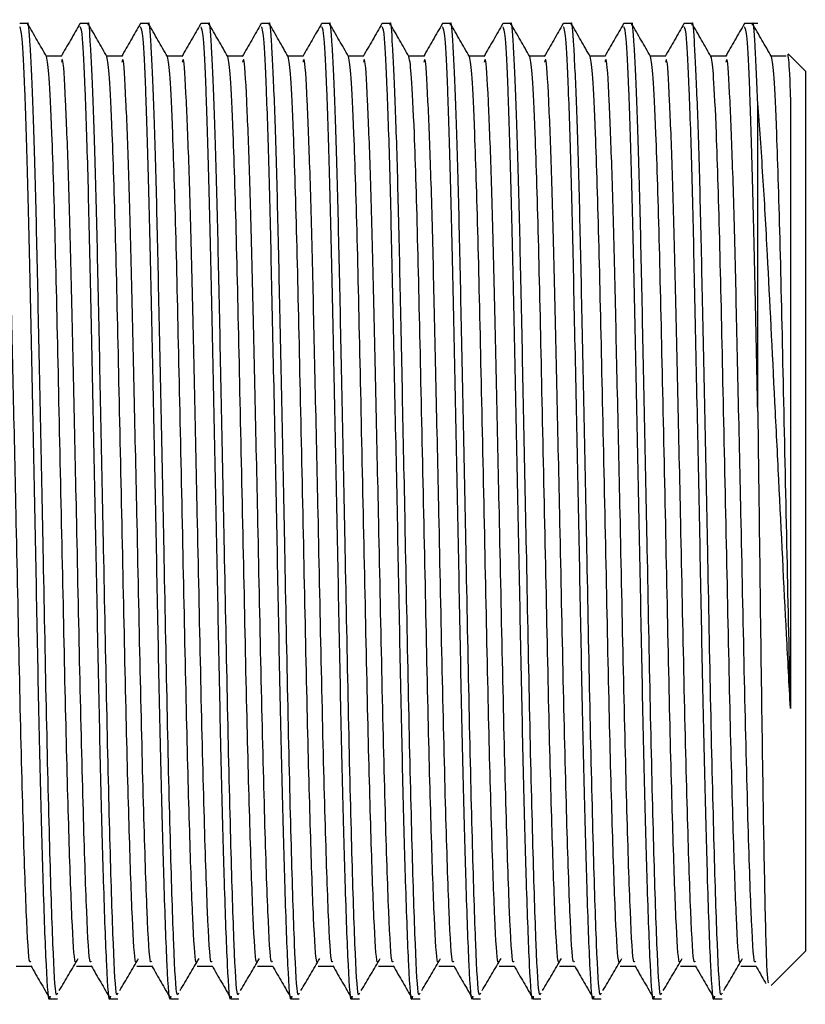
# Model space of a CAD drawing. Units: millimetres. Extents: x 5 to 995, y 5 to 995.
# Drawn here: x 251 to 259, y 539 to 549 of the extents above; entities that cross this region are included whole.
import ezdxf

# ---------------------------------------------------------------- set-up
doc = ezdxf.new("R2010")
doc.units = ezdxf.units.MM

msp = doc.modelspace()

# ---------------------------------------------------------------- linework, layer by layer
at = {"color": 7, "linetype": 'Continuous', "lineweight": 25}
for p, q in [((251.282, 549.425), (251.202, 549.425)), ((251.917, 549.425), (251.837, 549.425)), ((252.552, 549.425), (252.472, 549.425)), ((253.187, 549.425), (253.107, 549.425)), ((253.822, 549.425), (253.742, 549.425)), ((254.457, 549.425), (254.377, 549.425)), ((255.092, 549.425), (255.012, 549.425)), ((255.727, 549.425), (255.647, 549.425)), ((256.362, 549.425), (256.282, 549.425)), ((256.997, 549.425), (256.917, 549.425)), ((257.632, 549.425), (257.552, 549.425)), ((258.267, 549.425), (258.187, 549.425)), ((258.96, 549.425), (258.822, 549.425)), ((259.259, 549.081), (259.102, 549.081)), ((259.46, 548.925), (259.279, 549.105)), ((259.46, 548.925), (259.46, 543.099)), ((258.96, 545.345), (258.96, 548.587)), ((259.46, 543.099), (259.46, 539.675)), ((259.1, 539.315), (259.46, 539.675)), ((258.782, 539.518), (258.939, 539.518)), ((251.52, 539.175), (251.599, 539.175)), ((252.155, 539.175), (252.234, 539.175)), ((252.79, 539.175), (252.869, 539.175)), ((253.425, 539.175), (253.504, 539.175)), ((254.06, 539.175), (254.139, 539.175)), ((254.695, 539.175), (254.774, 539.175)), ((255.33, 539.175), (255.409, 539.175)), ((255.965, 539.175), (256.044, 539.175)), ((256.6, 539.175), (256.679, 539.175)), ((257.235, 539.175), (257.314, 539.175)), ((257.87, 539.175), (257.949, 539.175)), ((258.505, 539.175), (258.584, 539.175))]:
    msp.add_line(p, q, dxfattribs=at)
for points, knots in [([(251.599, 539.233), (251.594, 539.221), (251.578, 539.177), (251.55, 539.679), (251.517, 540.719), (251.481, 542.193), (251.451, 543.784), (251.42, 545.282), (251.393, 546.589), (251.368, 547.731), (251.339, 548.654), (251.311, 549.227), (251.293, 549.476), (251.282, 549.412), (251.282, 549.407)], [0, 0, 0, 0, 0.044072, 0.152196, 0.259363, 0.368209, 0.474838, 0.560593, 0.645654, 0.729541, 0.815326, 0.903636, 0.991137, 1, 1, 1, 1]), ([(251.483, 549.078), (251.45, 549.135), (251.384, 549.25), (251.318, 549.365), (251.285, 549.422)], [0, 0, 0, 0, 0.500165, 1, 1, 1, 1]), ([(251.834, 549.423), (251.801, 549.365), (251.735, 549.251), (251.669, 549.136), (251.636, 549.079)], [0, 0, 0, 0, 0.500178, 1, 1, 1, 1]), ([(252.234, 539.233), (252.229, 539.221), (252.213, 539.177), (252.185, 539.679), (252.152, 540.719), (252.116, 542.193), (252.086, 543.784), (252.055, 545.282), (252.028, 546.589), (252.003, 547.731), (251.974, 548.654), (251.946, 549.227), (251.928, 549.476), (251.917, 549.412), (251.917, 549.407)], [0, 0, 0, 0, 0.044072, 0.152196, 0.259363, 0.368209, 0.474838, 0.560593, 0.645654, 0.729541, 0.815326, 0.903636, 0.991137, 1, 1, 1, 1]), ([(252.118, 549.078), (252.085, 549.135), (252.019, 549.25), (251.953, 549.365), (251.92, 549.422)], [0, 0, 0, 0, 0.500151, 1, 1, 1, 1]), ([(252.469, 549.423), (252.436, 549.365), (252.37, 549.251), (252.304, 549.136), (252.271, 549.079)], [0, 0, 0, 0, 0.5001639, 1, 1, 1, 1]), ([(252.869, 539.233), (252.864, 539.221), (252.848, 539.177), (252.82, 539.679), (252.787, 540.719), (252.751, 542.193), (252.721, 543.784), (252.69, 545.282), (252.663, 546.589), (252.638, 547.731), (252.609, 548.654), (252.581, 549.227), (252.563, 549.476), (252.552, 549.412), (252.552, 549.407)], [0, 0, 0, 0, 0.044072, 0.152196, 0.259363, 0.368209, 0.474838, 0.560593, 0.645654, 0.729541, 0.815326, 0.903636, 0.991137, 1, 1, 1, 1]), ([(252.753, 549.078), (252.72, 549.135), (252.654, 549.25), (252.588, 549.365), (252.555, 549.422)], [0, 0, 0, 0, 0.500137, 1, 1, 1, 1]), ([(253.104, 549.423), (253.071, 549.365), (253.005, 549.251), (252.939, 549.136), (252.906, 549.079)], [0, 0, 0, 0, 0.500149, 1, 1, 1, 1]), ([(253.504, 539.233), (253.499, 539.221), (253.483, 539.177), (253.455, 539.679), (253.422, 540.719), (253.386, 542.193), (253.356, 543.784), (253.325, 545.282), (253.298, 546.589), (253.273, 547.731), (253.244, 548.654), (253.216, 549.227), (253.198, 549.476), (253.187, 549.412), (253.187, 549.407)], [0, 0, 0, 0, 0.044072, 0.152196, 0.259363, 0.368209, 0.474838, 0.560593, 0.645654, 0.729541, 0.815326, 0.903636, 0.991137, 1, 1, 1, 1]), ([(253.388, 549.078), (253.355, 549.135), (253.289, 549.25), (253.223, 549.365), (253.19, 549.422)], [0, 0, 0, 0, 0.500123, 1, 1, 1, 1]), ([(253.739, 549.423), (253.706, 549.365), (253.64, 549.251), (253.574, 549.136), (253.541, 549.079)], [0, 0, 0, 0, 0.500135, 1, 1, 1, 1]), ([(254.139, 539.233), (254.134, 539.221), (254.118, 539.177), (254.09, 539.679), (254.057, 540.719), (254.021, 542.193), (253.991, 543.784), (253.96, 545.282), (253.933, 546.589), (253.908, 547.731), (253.879, 548.654), (253.851, 549.227), (253.833, 549.476), (253.822, 549.412), (253.822, 549.407)], [0, 0, 0, 0, 0.044072, 0.152196, 0.259363, 0.368209, 0.474838, 0.560593, 0.645654, 0.729541, 0.815326, 0.903636, 0.991137, 1, 1, 1, 1]), ([(254.023, 549.078), (253.99, 549.135), (253.924, 549.25), (253.858, 549.365), (253.825, 549.422)], [0, 0, 0, 0, 0.500108, 1, 1, 1, 1]), ([(254.374, 549.423), (254.341, 549.365), (254.275, 549.251), (254.209, 549.136), (254.176, 549.079)], [0, 0, 0, 0, 0.500121, 1, 1, 1, 1]), ([(254.774, 539.233), (254.769, 539.221), (254.753, 539.177), (254.725, 539.679), (254.692, 540.719), (254.656, 542.193), (254.626, 543.784), (254.595, 545.282), (254.568, 546.589), (254.543, 547.731), (254.514, 548.654), (254.486, 549.227), (254.468, 549.476), (254.457, 549.412), (254.457, 549.407)], [0, 0, 0, 0, 0.044072, 0.152196, 0.259363, 0.368209, 0.474838, 0.560593, 0.645654, 0.729541, 0.815326, 0.903636, 0.991137, 1, 1, 1, 1]), ([(254.658, 549.078), (254.625, 549.135), (254.559, 549.25), (254.493, 549.365), (254.46, 549.422)], [0, 0, 0, 0, 0.500094, 1, 1, 1, 1]), ([(255.009, 549.423), (254.976, 549.365), (254.91, 549.251), (254.844, 549.136), (254.811, 549.079)], [0, 0, 0, 0, 0.500106, 1, 1, 1, 1]), ([(255.409, 539.233), (255.404, 539.221), (255.388, 539.177), (255.36, 539.679), (255.327, 540.719), (255.291, 542.193), (255.261, 543.784), (255.23, 545.282), (255.203, 546.589), (255.178, 547.731), (255.149, 548.654), (255.121, 549.227), (255.103, 549.476), (255.092, 549.412), (255.092, 549.407)], [0, 0, 0, 0, 0.044072, 0.152196, 0.259363, 0.368209, 0.474838, 0.560593, 0.645654, 0.729541, 0.815326, 0.903636, 0.991137, 1, 1, 1, 1]), ([(255.293, 549.078), (255.26, 549.135), (255.194, 549.25), (255.128, 549.365), (255.095, 549.422)], [0, 0, 0, 0, 0.50008, 1, 1, 1, 1]), ([(255.644, 549.423), (255.611, 549.365), (255.545, 549.251), (255.479, 549.136), (255.446, 549.079)], [0, 0, 0, 0, 0.500092, 1, 1, 1, 1]), ([(256.044, 539.233), (256.039, 539.221), (256.023, 539.177), (255.995, 539.679), (255.962, 540.719), (255.926, 542.193), (255.896, 543.784), (255.865, 545.282), (255.838, 546.589), (255.813, 547.731), (255.784, 548.654), (255.756, 549.227), (255.738, 549.476), (255.727, 549.412), (255.727, 549.407)], [0, 0, 0, 0, 0.044072, 0.152196, 0.259363, 0.368209, 0.474838, 0.560593, 0.645654, 0.729541, 0.815326, 0.903636, 0.991137, 1, 1, 1, 1]), ([(255.928, 549.078), (255.895, 549.135), (255.829, 549.25), (255.763, 549.365), (255.73, 549.422)], [0, 0, 0, 0, 0.500065, 1, 1, 1, 1]), ([(256.279, 549.423), (256.246, 549.365), (256.18, 549.251), (256.114, 549.136), (256.081, 549.079)], [0, 0, 0, 0, 0.500078, 1, 1, 1, 1]), ([(256.679, 539.233), (256.674, 539.221), (256.658, 539.177), (256.63, 539.679), (256.597, 540.719), (256.561, 542.193), (256.531, 543.784), (256.5, 545.282), (256.473, 546.589), (256.448, 547.731), (256.419, 548.654), (256.391, 549.227), (256.373, 549.476), (256.362, 549.412), (256.362, 549.407)], [0, 0, 0, 0, 0.044072, 0.152196, 0.259363, 0.368209, 0.474838, 0.560593, 0.645654, 0.729541, 0.815326, 0.903636, 0.991137, 1, 1, 1, 1]), ([(256.563, 549.078), (256.53, 549.135), (256.464, 549.25), (256.398, 549.365), (256.365, 549.422)], [0, 0, 0, 0, 0.500051, 1, 1, 1, 1]), ([(256.914, 549.423), (256.881, 549.365), (256.815, 549.251), (256.749, 549.136), (256.716, 549.079)], [0, 0, 0, 0, 0.500063, 1, 1, 1, 1]), ([(257.314, 539.233), (257.309, 539.221), (257.293, 539.177), (257.265, 539.679), (257.232, 540.719), (257.196, 542.193), (257.166, 543.784), (257.135, 545.282), (257.108, 546.589), (257.083, 547.731), (257.054, 548.654), (257.026, 549.227), (257.008, 549.476), (256.997, 549.412), (256.997, 549.407)], [0, 0, 0, 0, 0.044072, 0.152196, 0.259363, 0.368209, 0.474838, 0.560593, 0.645654, 0.729541, 0.815326, 0.903636, 0.991137, 1, 1, 1, 1]), ([(257.198, 549.078), (257.165, 549.135), (257.099, 549.25), (257.033, 549.365), (257, 549.422)], [0, 0, 0, 0, 0.500037, 1, 1, 1, 1]), ([(257.549, 549.423), (257.516, 549.365), (257.45, 549.251), (257.384, 549.136), (257.351, 549.079)], [0, 0, 0, 0, 0.500049, 1, 1, 1, 1]), ([(257.949, 539.233), (257.944, 539.221), (257.928, 539.177), (257.9, 539.679), (257.867, 540.719), (257.831, 542.193), (257.801, 543.784), (257.77, 545.282), (257.743, 546.589), (257.718, 547.731), (257.689, 548.654), (257.661, 549.227), (257.643, 549.476), (257.632, 549.412), (257.632, 549.407)], [0, 0, 0, 0, 0.044072, 0.152196, 0.259363, 0.368209, 0.474838, 0.560593, 0.645654, 0.729541, 0.815326, 0.903636, 0.991137, 1, 1, 1, 1]), ([(257.833, 549.078), (257.8, 549.135), (257.734, 549.25), (257.668, 549.365), (257.635, 549.422)], [0, 0, 0, 0, 0.500022, 1, 1, 1, 1]), ([(258.184, 549.423), (258.151, 549.365), (258.085, 549.251), (258.019, 549.136), (257.986, 549.079)], [0, 0, 0, 0, 0.500035, 1, 1, 1, 1]), ([(258.584, 539.233), (258.579, 539.221), (258.563, 539.177), (258.535, 539.679), (258.502, 540.719), (258.466, 542.193), (258.436, 543.784), (258.405, 545.282), (258.378, 546.589), (258.353, 547.731), (258.324, 548.654), (258.296, 549.227), (258.278, 549.476), (258.267, 549.412), (258.267, 549.407)], [0, 0, 0, 0, 0.044072, 0.152196, 0.259363, 0.368209, 0.474838, 0.560593, 0.645654, 0.729541, 0.815326, 0.903636, 0.991137, 1, 1, 1, 1]), ([(258.468, 549.078), (258.435, 549.135), (258.369, 549.25), (258.303, 549.365), (258.27, 549.422)], [0, 0, 0, 0, 0.500008, 1, 1, 1, 1]), ([(258.819, 549.423), (258.786, 549.365), (258.72, 549.251), (258.654, 549.136), (258.621, 549.079)], [0, 0, 0, 0, 0.50002, 1, 1, 1, 1]), ([(258.96, 548.587), (258.95, 548.807), (258.931, 549.245), (258.913, 549.476), (258.902, 549.412), (258.902, 549.407)], [0, 0, 0, 0, 0.478196, 0.952007, 1, 1, 1, 1]), ([(259.103, 549.078), (259.07, 549.135), (259.004, 549.25), (258.938, 549.365), (258.905, 549.422)], [0, 0, 0, 0, 0.499994, 1, 1, 1, 1]), ([(251.52, 539.201), (251.518, 539.192), (251.506, 539.098), (251.48, 539.473), (251.451, 540.274), (251.42, 541.403), (251.393, 542.633), (251.368, 543.982), (251.339, 545.375), (251.311, 546.711), (251.284, 547.886), (251.255, 548.771), (251.228, 549.337), (251.21, 549.372), (251.202, 549.389)], [0, 0, 0, 0, 0.010764, 0.119313, 0.225665, 0.311203, 0.396029, 0.479701, 0.565263, 0.653972, 0.741894, 0.831624, 0.919806, 1, 1, 1, 1]), ([(252.155, 539.201), (252.153, 539.192), (252.141, 539.098), (252.115, 539.473), (252.086, 540.274), (252.055, 541.403), (252.028, 542.633), (252.003, 543.982), (251.974, 545.375), (251.946, 546.711), (251.919, 547.886), (251.89, 548.771), (251.863, 549.337), (251.845, 549.372), (251.837, 549.389)], [0, 0, 0, 0, 0.010764, 0.119313, 0.225665, 0.311203, 0.396029, 0.479701, 0.565263, 0.653972, 0.741894, 0.831624, 0.919806, 1, 1, 1, 1]), ([(252.79, 539.201), (252.788, 539.192), (252.776, 539.098), (252.75, 539.473), (252.721, 540.274), (252.69, 541.403), (252.663, 542.633), (252.638, 543.982), (252.609, 545.375), (252.581, 546.711), (252.554, 547.886), (252.525, 548.771), (252.498, 549.337), (252.48, 549.372), (252.472, 549.389)], [0, 0, 0, 0, 0.010764, 0.119313, 0.225665, 0.311203, 0.396029, 0.479701, 0.565263, 0.653972, 0.741894, 0.831624, 0.919806, 1, 1, 1, 1]), ([(253.425, 539.201), (253.423, 539.192), (253.411, 539.098), (253.385, 539.473), (253.356, 540.274), (253.325, 541.403), (253.298, 542.633), (253.273, 543.982), (253.244, 545.375), (253.216, 546.711), (253.189, 547.886), (253.16, 548.771), (253.133, 549.337), (253.115, 549.372), (253.107, 549.389)], [0, 0, 0, 0, 0.010764, 0.119313, 0.225665, 0.311203, 0.396029, 0.479701, 0.565263, 0.653972, 0.741894, 0.831624, 0.919806, 1, 1, 1, 1]), ([(254.06, 539.201), (254.058, 539.192), (254.046, 539.098), (254.02, 539.473), (253.991, 540.274), (253.96, 541.403), (253.933, 542.633), (253.908, 543.982), (253.879, 545.375), (253.851, 546.711), (253.824, 547.886), (253.795, 548.771), (253.768, 549.337), (253.75, 549.372), (253.742, 549.389)], [0, 0, 0, 0, 0.010764, 0.119313, 0.225665, 0.311203, 0.396029, 0.479701, 0.565263, 0.653972, 0.741894, 0.831624, 0.919806, 1, 1, 1, 1]), ([(254.695, 539.201), (254.693, 539.192), (254.681, 539.098), (254.655, 539.473), (254.626, 540.274), (254.595, 541.403), (254.568, 542.633), (254.543, 543.982), (254.514, 545.375), (254.486, 546.711), (254.459, 547.886), (254.43, 548.771), (254.403, 549.337), (254.385, 549.372), (254.377, 549.389)], [0, 0, 0, 0, 0.010764, 0.119313, 0.225665, 0.311203, 0.396029, 0.479701, 0.565263, 0.653972, 0.741894, 0.831624, 0.919806, 1, 1, 1, 1]), ([(255.33, 539.201), (255.328, 539.192), (255.316, 539.098), (255.29, 539.473), (255.261, 540.274), (255.23, 541.403), (255.203, 542.633), (255.178, 543.982), (255.149, 545.375), (255.121, 546.711), (255.094, 547.886), (255.065, 548.771), (255.038, 549.337), (255.02, 549.372), (255.012, 549.389)], [0, 0, 0, 0, 0.010764, 0.119313, 0.225665, 0.311203, 0.396029, 0.479701, 0.565263, 0.653972, 0.741894, 0.831624, 0.919806, 1, 1, 1, 1]), ([(255.965, 539.201), (255.963, 539.192), (255.951, 539.098), (255.925, 539.473), (255.896, 540.274), (255.865, 541.403), (255.838, 542.633), (255.813, 543.982), (255.784, 545.375), (255.756, 546.711), (255.729, 547.886), (255.7, 548.771), (255.673, 549.337), (255.655, 549.372), (255.647, 549.389)], [0, 0, 0, 0, 0.010764, 0.119313, 0.225665, 0.311203, 0.396029, 0.479701, 0.565263, 0.653972, 0.741894, 0.831624, 0.919806, 1, 1, 1, 1]), ([(256.6, 539.201), (256.598, 539.192), (256.586, 539.098), (256.56, 539.473), (256.531, 540.274), (256.5, 541.403), (256.473, 542.633), (256.448, 543.982), (256.419, 545.375), (256.391, 546.711), (256.364, 547.886), (256.335, 548.771), (256.308, 549.337), (256.29, 549.372), (256.282, 549.389)], [0, 0, 0, 0, 0.010764, 0.119313, 0.225665, 0.311203, 0.396029, 0.479701, 0.565263, 0.653972, 0.741894, 0.831624, 0.919806, 1, 1, 1, 1]), ([(257.235, 539.201), (257.233, 539.192), (257.221, 539.098), (257.195, 539.473), (257.166, 540.274), (257.135, 541.403), (257.108, 542.633), (257.083, 543.982), (257.054, 545.375), (257.026, 546.711), (256.999, 547.886), (256.97, 548.771), (256.943, 549.337), (256.925, 549.372), (256.917, 549.389)], [0, 0, 0, 0, 0.010764, 0.119313, 0.225665, 0.311203, 0.396029, 0.479701, 0.565263, 0.653972, 0.741894, 0.831624, 0.919806, 1, 1, 1, 1]), ([(257.87, 539.201), (257.868, 539.192), (257.856, 539.098), (257.83, 539.473), (257.801, 540.274), (257.77, 541.403), (257.743, 542.633), (257.718, 543.982), (257.689, 545.375), (257.661, 546.711), (257.634, 547.886), (257.605, 548.771), (257.578, 549.337), (257.56, 549.372), (257.552, 549.389)], [0, 0, 0, 0, 0.010764, 0.119313, 0.225665, 0.311203, 0.396029, 0.479701, 0.565263, 0.653972, 0.741894, 0.831624, 0.919806, 1, 1, 1, 1]), ([(258.505, 539.201), (258.503, 539.192), (258.491, 539.098), (258.465, 539.473), (258.436, 540.274), (258.405, 541.403), (258.378, 542.633), (258.353, 543.982), (258.324, 545.375), (258.296, 546.711), (258.269, 547.886), (258.24, 548.771), (258.213, 549.337), (258.195, 549.372), (258.187, 549.389)], [0, 0, 0, 0, 0.010764, 0.119313, 0.225665, 0.311203, 0.396029, 0.479701, 0.565263, 0.653972, 0.741894, 0.831624, 0.919806, 1, 1, 1, 1]), ([(258.96, 545.345), (258.95, 545.803), (258.931, 546.715), (258.904, 547.885), (258.875, 548.771), (258.848, 549.337), (258.83, 549.372), (258.822, 549.389)], [0, 0, 0, 0, 0.204052, 0.406293, 0.612694, 0.815534, 1, 1, 1, 1]), ([(251.318, 539.571), (251.314, 539.563), (251.298, 539.528), (251.27, 540.026), (251.235, 541.083), (251.198, 542.579), (251.166, 544.168), (251.133, 545.628), (251.106, 546.866), (251.078, 547.911), (251.046, 548.683), (251.023, 549.092), (251.008, 549.036), (251.004, 549.02)], [0, 0, 0, 0, 0.03478, 0.149717, 0.26404, 0.379592, 0.493352, 0.584733, 0.674313, 0.764627, 0.855903, 0.959542, 1, 1, 1, 1]), ([(251.639, 549.081), (251.612, 549.081), (251.56, 549.081), (251.508, 549.081), (251.482, 549.081)], [0, 0, 0, 0, 0.5062754, 1, 1, 1, 1]), ([(251.797, 539.573), (251.793, 539.561), (251.777, 539.521), (251.75, 539.968), (251.718, 540.881), (251.682, 542.219), (251.649, 543.845), (251.611, 545.568), (251.577, 547.141), (251.542, 548.258), (251.511, 548.924), (251.493, 549.027), (251.483, 549.078)], [0, 0, 0, 0, 0.044414, 0.150137, 0.254693, 0.361147, 0.474725, 0.590655, 0.704456, 0.820052, 0.910535, 1, 1, 1, 1]), ([(251.953, 539.571), (251.949, 539.563), (251.933, 539.528), (251.905, 540.026), (251.87, 541.083), (251.833, 542.579), (251.801, 544.168), (251.768, 545.628), (251.741, 546.866), (251.713, 547.911), (251.681, 548.683), (251.658, 549.092), (251.643, 549.036), (251.639, 549.02)], [0, 0, 0, 0, 0.034781, 0.149717, 0.264041, 0.379593, 0.493352, 0.584734, 0.674313, 0.764627, 0.855904, 0.959542, 1, 1, 1, 1]), ([(252.274, 549.081), (252.247, 549.081), (252.195, 549.081), (252.143, 549.081), (252.117, 549.081)], [0, 0, 0, 0, 0.506255, 1, 1, 1, 1]), ([(252.432, 539.573), (252.428, 539.561), (252.412, 539.521), (252.385, 539.968), (252.353, 540.881), (252.317, 542.219), (252.284, 543.845), (252.246, 545.568), (252.212, 547.141), (252.177, 548.258), (252.146, 548.924), (252.128, 549.027), (252.118, 549.078)], [0, 0, 0, 0, 0.04442, 0.150142, 0.254698, 0.361151, 0.474728, 0.590658, 0.704458, 0.820053, 0.910536, 1, 1, 1, 1]), ([(252.588, 539.571), (252.584, 539.563), (252.568, 539.528), (252.54, 540.026), (252.505, 541.083), (252.468, 542.579), (252.436, 544.168), (252.403, 545.628), (252.376, 546.866), (252.348, 547.911), (252.316, 548.683), (252.293, 549.092), (252.278, 549.036), (252.274, 549.02)], [0, 0, 0, 0, 0.034782, 0.149718, 0.264042, 0.379593, 0.493353, 0.584734, 0.674313, 0.764627, 0.855904, 0.959542, 1, 1, 1, 1]), ([(252.909, 549.081), (252.882, 549.081), (252.83, 549.081), (252.778, 549.081), (252.752, 549.081)], [0, 0, 0, 0, 0.506235, 1, 1, 1, 1]), ([(253.067, 539.573), (253.063, 539.561), (253.047, 539.521), (253.02, 539.968), (252.988, 540.881), (252.952, 542.219), (252.919, 543.845), (252.881, 545.568), (252.847, 547.141), (252.812, 548.258), (252.781, 548.924), (252.763, 549.027), (252.753, 549.078)], [0, 0, 0, 0, 0.044424, 0.150146, 0.254701, 0.361154, 0.47473, 0.590659, 0.70446, 0.820054, 0.910536, 1, 1, 1, 1]), ([(253.223, 539.571), (253.219, 539.563), (253.203, 539.528), (253.175, 540.026), (253.14, 541.083), (253.103, 542.579), (253.071, 544.168), (253.038, 545.628), (253.011, 546.866), (252.983, 547.911), (252.951, 548.683), (252.928, 549.092), (252.913, 549.036), (252.909, 549.02)], [0, 0, 0, 0, 0.034783, 0.149719, 0.264043, 0.379594, 0.493353, 0.584735, 0.674314, 0.764627, 0.855904, 0.959542, 1, 1, 1, 1]), ([(253.544, 549.081), (253.517, 549.081), (253.465, 549.081), (253.413, 549.081), (253.387, 549.081)], [0, 0, 0, 0, 0.5062148, 1, 1, 1, 1]), ([(253.702, 539.573), (253.698, 539.561), (253.682, 539.521), (253.655, 539.968), (253.623, 540.881), (253.587, 542.219), (253.554, 543.845), (253.516, 545.568), (253.482, 547.141), (253.447, 548.258), (253.416, 548.924), (253.398, 549.027), (253.388, 549.078)], [0, 0, 0, 0, 0.044428, 0.150149, 0.254704, 0.361156, 0.474733, 0.590661, 0.704461, 0.820054, 0.910537, 1, 1, 1, 1]), ([(253.858, 539.571), (253.854, 539.563), (253.838, 539.528), (253.81, 540.026), (253.775, 541.083), (253.738, 542.579), (253.706, 544.168), (253.673, 545.628), (253.646, 546.866), (253.618, 547.911), (253.586, 548.683), (253.563, 549.092), (253.548, 549.036), (253.544, 549.02)], [0, 0, 0, 0, 0.034784, 0.14972, 0.264043, 0.379595, 0.493354, 0.584735, 0.674314, 0.764628, 0.855904, 0.959542, 1, 1, 1, 1]), ([(254.179, 549.081), (254.152, 549.081), (254.1, 549.081), (254.048, 549.081), (254.022, 549.081)], [0, 0, 0, 0, 0.5061945, 1, 1, 1, 1]), ([(254.337, 539.573), (254.333, 539.561), (254.317, 539.521), (254.29, 539.968), (254.258, 540.881), (254.222, 542.219), (254.189, 543.845), (254.151, 545.568), (254.117, 547.141), (254.082, 548.258), (254.051, 548.924), (254.033, 549.027), (254.023, 549.078)], [0, 0, 0, 0, 0.044432, 0.150153, 0.254707, 0.361159, 0.474735, 0.590663, 0.704462, 0.820055, 0.910537, 1, 1, 1, 1]), ([(254.493, 539.571), (254.489, 539.563), (254.473, 539.528), (254.445, 540.026), (254.41, 541.083), (254.373, 542.579), (254.341, 544.168), (254.308, 545.628), (254.281, 546.866), (254.253, 547.911), (254.221, 548.683), (254.198, 549.092), (254.183, 549.036), (254.179, 549.02)], [0, 0, 0, 0, 0.034785, 0.149721, 0.264044, 0.379595, 0.493354, 0.584735, 0.674314, 0.764628, 0.855904, 0.959542, 1, 1, 1, 1]), ([(254.814, 549.081), (254.787, 549.081), (254.735, 549.081), (254.683, 549.081), (254.657, 549.081)], [0, 0, 0, 0, 0.506174, 1, 1, 1, 1]), ([(254.972, 539.573), (254.968, 539.561), (254.952, 539.521), (254.925, 539.968), (254.893, 540.881), (254.857, 542.219), (254.824, 543.845), (254.786, 545.568), (254.752, 547.141), (254.717, 548.258), (254.686, 548.924), (254.668, 549.027), (254.658, 549.078)], [0, 0, 0, 0, 0.044436, 0.150157, 0.25471, 0.361162, 0.474737, 0.590665, 0.704463, 0.820056, 0.910537, 1, 1, 1, 1]), ([(255.128, 539.571), (255.124, 539.563), (255.108, 539.528), (255.08, 540.026), (255.045, 541.083), (255.008, 542.579), (254.976, 544.168), (254.943, 545.628), (254.916, 546.866), (254.888, 547.911), (254.856, 548.683), (254.833, 549.092), (254.818, 549.036), (254.814, 549.02)], [0, 0, 0, 0, 0.034786, 0.149722, 0.264045, 0.379596, 0.493355, 0.584736, 0.674315, 0.764628, 0.855904, 0.959542, 1, 1, 1, 1]), ([(255.449, 549.081), (255.422, 549.081), (255.37, 549.081), (255.318, 549.081), (255.292, 549.081)], [0, 0, 0, 0, 0.506154, 1, 1, 1, 1]), ([(255.607, 539.573), (255.603, 539.561), (255.587, 539.521), (255.56, 539.968), (255.528, 540.881), (255.492, 542.219), (255.459, 543.845), (255.421, 545.568), (255.387, 547.141), (255.352, 548.258), (255.321, 548.924), (255.303, 549.027), (255.293, 549.078)], [0, 0, 0, 0, 0.044441, 0.15016, 0.254714, 0.361165, 0.474739, 0.590666, 0.704465, 0.820057, 0.910538, 1, 1, 1, 1]), ([(255.763, 539.571), (255.759, 539.563), (255.743, 539.528), (255.715, 540.026), (255.68, 541.083), (255.643, 542.579), (255.611, 544.168), (255.578, 545.628), (255.551, 546.866), (255.523, 547.911), (255.491, 548.683), (255.468, 549.092), (255.453, 549.036), (255.449, 549.02)], [0, 0, 0, 0, 0.034787, 0.149723, 0.264046, 0.379596, 0.493355, 0.584736, 0.674315, 0.764628, 0.855905, 0.959542, 1, 1, 1, 1]), ([(256.084, 549.081), (256.057, 549.081), (256.005, 549.081), (255.953, 549.081), (255.927, 549.081)], [0, 0, 0, 0, 0.506134, 1, 1, 1, 1]), ([(256.242, 539.573), (256.238, 539.561), (256.222, 539.521), (256.195, 539.968), (256.163, 540.881), (256.127, 542.219), (256.094, 543.845), (256.056, 545.568), (256.022, 547.141), (255.987, 548.258), (255.956, 548.924), (255.938, 549.027), (255.928, 549.078)], [0, 0, 0, 0, 0.044445, 0.150164, 0.254717, 0.361167, 0.474742, 0.590668, 0.704466, 0.820057, 0.910538, 1, 1, 1, 1]), ([(256.398, 539.571), (256.394, 539.563), (256.378, 539.528), (256.35, 540.026), (256.315, 541.083), (256.278, 542.579), (256.246, 544.168), (256.213, 545.628), (256.186, 546.866), (256.158, 547.911), (256.126, 548.683), (256.103, 549.092), (256.088, 549.036), (256.084, 549.02)], [0, 0, 0, 0, 0.034788, 0.149724, 0.264046, 0.379597, 0.493356, 0.584737, 0.674315, 0.764628, 0.855905, 0.959543, 1, 1, 1, 1]), ([(256.719, 549.081), (256.692, 549.081), (256.64, 549.081), (256.588, 549.081), (256.562, 549.081)], [0, 0, 0, 0, 0.506114, 1, 1, 1, 1]), ([(256.877, 539.573), (256.873, 539.561), (256.857, 539.521), (256.83, 539.968), (256.798, 540.881), (256.762, 542.219), (256.729, 543.845), (256.691, 545.568), (256.657, 547.141), (256.622, 548.258), (256.591, 548.924), (256.573, 549.027), (256.563, 549.078)], [0, 0, 0, 0, 0.0444488, 0.1501676, 0.2547199, 0.36117, 0.4747439, 0.5906699, 0.7044671, 0.8200582, 0.9105385, 1, 1, 1, 1]), ([(257.033, 539.571), (257.029, 539.563), (257.013, 539.528), (256.985, 540.026), (256.95, 541.083), (256.913, 542.579), (256.881, 544.168), (256.848, 545.628), (256.821, 546.866), (256.793, 547.911), (256.761, 548.683), (256.738, 549.092), (256.723, 549.036), (256.719, 549.02)], [0, 0, 0, 0, 0.034789, 0.149724, 0.264047, 0.379598, 0.493357, 0.584737, 0.674316, 0.764629, 0.855905, 0.959543, 1, 1, 1, 1]), ([(257.354, 549.081), (257.327, 549.081), (257.275, 549.081), (257.223, 549.081), (257.197, 549.081)], [0, 0, 0, 0, 0.506093, 1, 1, 1, 1]), ([(257.512, 539.573), (257.508, 539.561), (257.492, 539.521), (257.465, 539.968), (257.433, 540.881), (257.397, 542.219), (257.364, 543.845), (257.326, 545.568), (257.292, 547.141), (257.257, 548.258), (257.226, 548.924), (257.208, 549.027), (257.198, 549.078)], [0, 0, 0, 0, 0.044453, 0.150171, 0.254723, 0.361173, 0.474746, 0.590672, 0.704468, 0.820059, 0.910539, 1, 1, 1, 1]), ([(257.668, 539.571), (257.664, 539.563), (257.648, 539.528), (257.62, 540.026), (257.585, 541.083), (257.548, 542.579), (257.516, 544.168), (257.483, 545.628), (257.456, 546.866), (257.428, 547.911), (257.396, 548.683), (257.373, 549.092), (257.358, 549.036), (257.354, 549.02)], [0, 0, 0, 0, 0.03479, 0.149725, 0.264048, 0.379598, 0.493357, 0.584738, 0.674316, 0.764629, 0.855905, 0.959543, 1, 1, 1, 1]), ([(257.989, 549.081), (257.962, 549.081), (257.91, 549.081), (257.858, 549.081), (257.832, 549.081)], [0, 0, 0, 0, 0.506073, 1, 1, 1, 1]), ([(258.147, 539.573), (258.143, 539.561), (258.127, 539.521), (258.1, 539.968), (258.068, 540.881), (258.032, 542.219), (257.999, 543.845), (257.961, 545.568), (257.927, 547.141), (257.892, 548.258), (257.861, 548.924), (257.843, 549.027), (257.833, 549.078)], [0, 0, 0, 0, 0.044457, 0.150175, 0.254726, 0.361175, 0.474748, 0.590673, 0.70447, 0.82006, 0.910539, 1, 1, 1, 1]), ([(258.303, 539.571), (258.299, 539.563), (258.283, 539.528), (258.255, 540.026), (258.22, 541.083), (258.183, 542.579), (258.151, 544.168), (258.118, 545.628), (258.091, 546.866), (258.063, 547.911), (258.031, 548.683), (258.008, 549.092), (257.993, 549.036), (257.989, 549.02)], [0, 0, 0, 0, 0.034791, 0.1497263, 0.2640488, 0.379599, 0.4933576, 0.5847381, 0.6743163, 0.7646292, 0.8559051, 0.9595427, 1, 1, 1, 1]), ([(258.624, 549.081), (258.597, 549.081), (258.545, 549.081), (258.493, 549.081), (258.467, 549.081)], [0, 0, 0, 0, 0.506053, 1, 1, 1, 1]), ([(258.782, 539.573), (258.778, 539.561), (258.762, 539.521), (258.735, 539.968), (258.703, 540.881), (258.667, 542.219), (258.634, 543.845), (258.596, 545.568), (258.562, 547.141), (258.527, 548.258), (258.496, 548.924), (258.478, 549.027), (258.468, 549.078)], [0, 0, 0, 0, 0.044461, 0.150179, 0.25473, 0.361178, 0.474751, 0.590675, 0.704471, 0.820061, 0.91054, 1, 1, 1, 1]), ([(258.938, 539.571), (258.934, 539.563), (258.918, 539.528), (258.89, 540.026), (258.855, 541.083), (258.818, 542.579), (258.786, 544.168), (258.753, 545.628), (258.726, 546.866), (258.698, 547.911), (258.666, 548.683), (258.643, 549.092), (258.628, 549.036), (258.624, 549.02)], [0, 0, 0, 0, 0.0347948, 0.1497296, 0.2640516, 0.3796015, 0.4933596, 0.5847397, 0.6743176, 0.7646302, 0.8559057, 0.9595428, 1, 1, 1, 1]), ([(259.303, 542.226), (259.292, 542.759), (259.269, 543.834), (259.231, 545.571), (259.197, 547.14), (259.162, 548.258), (259.131, 548.924), (259.113, 549.027), (259.103, 549.078)], [0, 0, 0, 0, 0.177784, 0.35925, 0.537384, 0.718326, 0.85996, 1, 1, 1, 1]), ([(259.275, 549.101), (259.282, 549.054), (259.291, 548.989), (259.301, 548.688), (259.303, 548.608)], [0, 0, 0, 0, 0.732572, 1, 1, 1, 1]), ([(259.303, 548.608), (259.303, 548.56), (259.303, 548.319), (259.303, 547.659), (259.303, 546.417), (259.303, 544.848), (259.303, 543.387), (259.303, 542.557), (259.303, 542.226)], [0, 0, 0, 0, 0.042462, 0.213762, 0.428351, 0.64294, 0.857529, 1, 1, 1, 1]), ([(259.303, 542.226), (259.29, 542.481), (259.249, 543.233), (259.195, 544.357), (259.126, 545.724), (259.072, 546.833), (259.013, 547.882), (258.978, 548.343), (258.96, 548.587)], [0, 0, 0, 0, 0.11886, 0.350502, 0.465194, 0.697066, 0.839758, 1, 1, 1, 1]), ([(258.96, 545.345), (258.963, 545.066), (258.974, 544.221), (258.992, 542.778), (259.014, 541.228), (259.036, 540.053), (259.055, 539.36), (259.068, 539.346), (259.074, 539.341)], [0, 0, 0, 0, 0.094399, 0.285232, 0.476905, 0.666826, 0.856782, 1, 1, 1, 1]), ([(251.617, 539.26), (251.651, 539.316), (251.717, 539.429), (251.783, 539.542), (251.816, 539.599)], [0, 0, 0, 0, 0.499901, 1, 1, 1, 1]), ([(252.252, 539.26), (252.286, 539.316), (252.352, 539.429), (252.418, 539.542), (252.451, 539.599)], [0, 0, 0, 0, 0.49991, 1, 1, 1, 1]), ([(252.887, 539.26), (252.921, 539.316), (252.987, 539.429), (253.053, 539.542), (253.086, 539.599)], [0, 0, 0, 0, 0.499919, 1, 1, 1, 1]), ([(253.522, 539.26), (253.556, 539.316), (253.622, 539.429), (253.688, 539.542), (253.721, 539.599)], [0, 0, 0, 0, 0.4999284, 1, 1, 1, 1]), ([(254.157, 539.26), (254.191, 539.316), (254.257, 539.429), (254.323, 539.542), (254.356, 539.599)], [0, 0, 0, 0, 0.4999375, 1, 1, 1, 1]), ([(254.792, 539.26), (254.826, 539.316), (254.892, 539.429), (254.958, 539.542), (254.991, 539.599)], [0, 0, 0, 0, 0.499947, 1, 1, 1, 1]), ([(255.427, 539.26), (255.461, 539.316), (255.527, 539.429), (255.593, 539.542), (255.626, 539.599)], [0, 0, 0, 0, 0.499956, 1, 1, 1, 1]), ([(256.062, 539.26), (256.096, 539.316), (256.162, 539.429), (256.228, 539.542), (256.261, 539.599)], [0, 0, 0, 0, 0.499965, 1, 1, 1, 1]), ([(256.697, 539.26), (256.731, 539.316), (256.797, 539.429), (256.863, 539.542), (256.896, 539.599)], [0, 0, 0, 0, 0.499974, 1, 1, 1, 1]), ([(257.332, 539.26), (257.366, 539.316), (257.432, 539.429), (257.498, 539.542), (257.531, 539.599)], [0, 0, 0, 0, 0.499983, 1, 1, 1, 1]), ([(257.967, 539.26), (258.001, 539.316), (258.067, 539.429), (258.133, 539.542), (258.166, 539.599)], [0, 0, 0, 0, 0.499993, 1, 1, 1, 1]), ([(258.602, 539.26), (258.636, 539.316), (258.702, 539.429), (258.768, 539.542), (258.801, 539.599)], [0, 0, 0, 0, 0.500002, 1, 1, 1, 1]), ([(251.162, 539.518), (251.189, 539.518), (251.241, 539.518), (251.293, 539.518), (251.319, 539.518)], [0, 0, 0, 0, 0.505465, 1, 1, 1, 1]), ([(251.318, 539.52), (251.351, 539.463), (251.417, 539.348), (251.484, 539.234), (251.517, 539.177)], [0, 0, 0, 0, 0.499822, 1, 1, 1, 1]), ([(251.797, 539.518), (251.824, 539.518), (251.876, 539.518), (251.928, 539.518), (251.954, 539.518)], [0, 0, 0, 0, 0.505485, 1, 1, 1, 1]), ([(251.953, 539.52), (251.986, 539.463), (252.052, 539.348), (252.119, 539.234), (252.152, 539.177)], [0, 0, 0, 0, 0.499836, 1, 1, 1, 1]), ([(252.432, 539.518), (252.459, 539.518), (252.511, 539.518), (252.563, 539.518), (252.589, 539.518)], [0, 0, 0, 0, 0.505505, 1, 1, 1, 1]), ([(252.588, 539.52), (252.621, 539.463), (252.687, 539.348), (252.754, 539.234), (252.787, 539.177)], [0, 0, 0, 0, 0.499851, 1, 1, 1, 1]), ([(253.067, 539.518), (253.094, 539.518), (253.146, 539.518), (253.198, 539.518), (253.224, 539.518)], [0, 0, 0, 0, 0.5055254, 1, 1, 1, 1]), ([(253.223, 539.52), (253.256, 539.463), (253.322, 539.348), (253.389, 539.234), (253.422, 539.177)], [0, 0, 0, 0, 0.499865, 1, 1, 1, 1]), ([(253.702, 539.518), (253.729, 539.518), (253.781, 539.518), (253.833, 539.518), (253.859, 539.518)], [0, 0, 0, 0, 0.505546, 1, 1, 1, 1]), ([(253.858, 539.52), (253.891, 539.463), (253.957, 539.348), (254.024, 539.234), (254.057, 539.177)], [0, 0, 0, 0, 0.4998793, 1, 1, 1, 1]), ([(254.337, 539.518), (254.364, 539.518), (254.416, 539.518), (254.468, 539.518), (254.494, 539.518)], [0, 0, 0, 0, 0.505566, 1, 1, 1, 1]), ([(254.493, 539.52), (254.526, 539.463), (254.592, 539.348), (254.659, 539.234), (254.692, 539.177)], [0, 0, 0, 0, 0.499894, 1, 1, 1, 1]), ([(254.972, 539.518), (254.999, 539.518), (255.051, 539.518), (255.103, 539.518), (255.129, 539.518)], [0, 0, 0, 0, 0.505586, 1, 1, 1, 1]), ([(255.128, 539.52), (255.161, 539.463), (255.227, 539.348), (255.294, 539.234), (255.327, 539.177)], [0, 0, 0, 0, 0.499908, 1, 1, 1, 1]), ([(255.607, 539.518), (255.634, 539.518), (255.686, 539.518), (255.738, 539.518), (255.764, 539.518)], [0, 0, 0, 0, 0.505606, 1, 1, 1, 1]), ([(255.763, 539.52), (255.796, 539.463), (255.862, 539.348), (255.929, 539.234), (255.962, 539.177)], [0, 0, 0, 0, 0.499922, 1, 1, 1, 1]), ([(256.242, 539.518), (256.269, 539.518), (256.321, 539.518), (256.373, 539.518), (256.399, 539.518)], [0, 0, 0, 0, 0.5056264, 1, 1, 1, 1]), ([(256.398, 539.52), (256.431, 539.463), (256.497, 539.348), (256.564, 539.234), (256.597, 539.177)], [0, 0, 0, 0, 0.499937, 1, 1, 1, 1]), ([(256.877, 539.518), (256.904, 539.518), (256.956, 539.518), (257.008, 539.518), (257.034, 539.518)], [0, 0, 0, 0, 0.505647, 1, 1, 1, 1]), ([(257.033, 539.52), (257.066, 539.463), (257.132, 539.348), (257.199, 539.234), (257.232, 539.177)], [0, 0, 0, 0, 0.499951, 1, 1, 1, 1]), ([(257.512, 539.518), (257.539, 539.518), (257.591, 539.518), (257.643, 539.518), (257.669, 539.518)], [0, 0, 0, 0, 0.505667, 1, 1, 1, 1]), ([(257.668, 539.52), (257.701, 539.463), (257.767, 539.348), (257.834, 539.234), (257.867, 539.177)], [0, 0, 0, 0, 0.499965, 1, 1, 1, 1]), ([(258.147, 539.518), (258.174, 539.518), (258.226, 539.518), (258.278, 539.518), (258.304, 539.518)], [0, 0, 0, 0, 0.505687, 1, 1, 1, 1]), ([(258.303, 539.52), (258.336, 539.463), (258.402, 539.348), (258.469, 539.234), (258.502, 539.177)], [0, 0, 0, 0, 0.49998, 1, 1, 1, 1]), ([(258.938, 539.52), (258.971, 539.463), (259.007, 539.402), (259.042, 539.34), (259.045, 539.336)], [0, 0, 0, 0, 0.932529, 1, 1, 1, 1])]:
    msp.add_open_spline(points, degree=3, knots=knots, dxfattribs=at)

doc.saveas('drawing.dxf')
